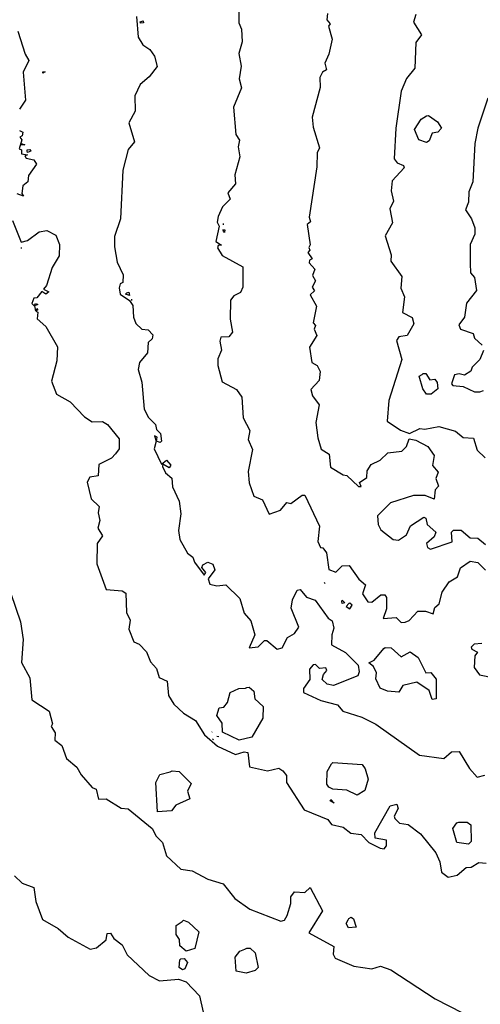
# Model space of a CAD drawing. Extents: x 534357 to 534867, y 3525021 to 3525502.
# Drawn here: x 534609 to 534641, y 3525310 to 3525377 of the extents above; entities that cross this region are included whole.
import ezdxf

# ---------------------------------------------------------------- set-up
doc = ezdxf.new("R2010")
doc.units = 0

msp = doc.modelspace()

# ---------------------------------------------------------------- linework, layer by layer
at = {"layer": 'Contours'}
for points in [[(534624.139, 3525378.911, 87), (534624.1, 3525377.241, 87), (534624.289, 3525376.803, 87), (534624.351, 3525375.924, 87), (534624.111, 3525375.132, 87), (534624.27, 3525374.254, 87), (534624.129, 3525373.375, 87), (534624.294, 3525372.76, 87), (534623.741, 3525371.44, 87), (534623.904, 3525369.568, 87), (534624.168, 3525369.157, 87), (534624.074, 3525368.717, 87), (534624.174, 3525368.015, 87), (534623.83, 3525366.783, 87), (534623.891, 3525366.168, 87), (534623.36, 3525365.552, 87), (534623.522, 3525365.113, 87), (534622.98, 3525364.584, 87), (534622.693, 3525363.92, 87), (534622.625, 3525363.528, 87), (534622.771, 3525363.265, 87), (534622.521, 3525362.209, 87), (534622.917, 3525361.947, 87), (534622.7, 3525361.926, 87), (534622.648, 3525361.77, 87), (534622.966, 3525361.232, 87), (534624.38, 3525360.458, 87), (534624.392, 3525359.052, 87), (534624.223, 3525358.7, 87), (534623.766, 3525358.464, 87), (534623.545, 3525358.171, 87), (534623.512, 3525356.852, 87), (534623.681, 3525355.974, 87), (534623.424, 3525355.641, 87), (534622.876, 3525355.62, 87), (534622.801, 3525355.356, 87), (534622.924, 3525354.741, 87), (534622.679, 3525354.125, 87), (534622.667, 3525353.686, 87), (534622.955, 3525352.545, 87), (534623.944, 3525352.021, 87), (534624.316, 3525351.495, 87), (534624.401, 3525350.089, 87), (534624.862, 3525349.212, 87), (534624.762, 3525348.596, 87), (534625.04, 3525347.894, 87), (534624.751, 3525346.399, 87), (534624.823, 3525345.609, 87), (534625.131, 3525344.7, 87), (534625.747, 3525344.442, 87), (534626.189, 3525343.456, 87), (534626.979, 3525343.739, 87), (534627.417, 3525344.266, 87), (534627.681, 3525344.182, 87), (534628.47, 3525344.775, 87), (534628.645, 3525344.775, 87), (534629.661, 3525342.637, 87), (534629.547, 3525341.582, 87), (534629.712, 3525341.172, 87), (534629.873, 3525341.144, 87), (534630.125, 3525340.793, 87), (534630.297, 3525339.652, 87), (534630.772, 3525339.466, 87), (534631.21, 3525339.918, 87), (534631.701, 3525339.92, 87), (534632.356, 3525338.982, 87), (534632.815, 3525338.606, 87), (534632.61, 3525337.99, 87), (534632.976, 3525337.422, 87), (534633.24, 3525337.418, 87), (534633.874, 3525337.906, 87), (534634.129, 3525337.907, 87), (534634.248, 3525337.732, 87), (534634.244, 3525336.941, 87), (534634.034, 3525336.296, 87), (534634.913, 3525336.357, 87), (534635.265, 3525336.023, 87), (534635.529, 3525336.032, 87), (534635.811, 3525336.155, 87), (534636.405, 3525336.783, 87), (534636.933, 3525336.788, 87), (534637.46, 3525336.606, 87), (534637.585, 3525337.04, 87), (534637.87, 3525337.305, 87), (534638.07, 3525338.097, 87), (534638.558, 3525338.801, 87), (534639.127, 3525339.154, 87), (534639.346, 3525339.77, 87), (534639.997, 3525340.218, 87), (534640.524, 3525340.135, 87), (534641.053, 3525339.617, 87)], [(534617.071, 3525377.657, 90), (534617.202, 3525376.252, 90), (534617.521, 3525375.725, 90), (534617.997, 3525375.397, 90), (534618.315, 3525374.937, 90), (534618.502, 3525374.235, 90), (534617.96, 3525373.53, 90), (534617.329, 3525373.001, 90), (534616.963, 3525372.209, 90), (534616.98, 3525371.154, 90), (534616.557, 3525370.362, 90), (534616.936, 3525369.045, 90), (534616.511, 3525368.516, 90), (534616.141, 3525367.109, 90), (534615.981, 3525363.769, 90), (534615.579, 3525362.538, 90), (534615.565, 3525361.834, 90), (534615.745, 3525360.781, 90), (534616.159, 3525359.903, 90), (534616.144, 3525359.376, 90), (534615.964, 3525359.287, 90), (534615.886, 3525359.024, 90), (534615.958, 3525358.584, 90), (534616.608, 3525358.147, 90), (534616.835, 3525357.796, 90), (534616.867, 3525357.006, 90), (534617.029, 3525356.567, 90), (534617.447, 3525356.166, 90), (534617.886, 3525356.119, 90), (534618.205, 3525355.78, 90), (534618.167, 3525355.516, 90), (534617.885, 3525355.252, 90), (534617.844, 3525354.548, 90), (534617.279, 3525353.875, 90), (534617.187, 3525353.404, 90), (534617.455, 3525352.526, 90), (534617.603, 3525350.681, 90), (534617.907, 3525350.095, 90), (534618.377, 3525349.629, 90), (534618.445, 3525349.278, 90), (534618.731, 3525349.015, 90), (534618.804, 3525348.488, 90), (534618.703, 3525348.389, 90), (534618.445, 3525348.487, 90), (534618.507, 3525348.751, 90), (534618.329, 3525348.838, 90), (534618.432, 3525348.487, 90), (534618.297, 3525347.959, 90), (534618.796, 3525346.891, 90), (534619.147, 3525347.169, 90), (534619.431, 3525346.821, 90), (534619.324, 3525346.649, 90), (534618.884, 3525346.885, 90), (534618.874, 3525346.731, 90), (534619.068, 3525346.292, 90), (534619.512, 3525345.942, 90), (534619.563, 3525345.327, 90), (534620.013, 3525344.362, 90), (534620.118, 3525343.484, 90), (534619.965, 3525342.341, 90), (534620.052, 3525341.726, 90), (534620.574, 3525340.768, 90), (534620.948, 3525340.499, 90), (534621.062, 3525340.148, 90), (534621.722, 3525339.261, 90), (534621.841, 3525339.447, 90), (534621.58, 3525339.798, 90), (534621.632, 3525339.974, 90), (534621.982, 3525340.165, 90), (534622.334, 3525340.014, 90), (534622.464, 3525339.625, 90), (534621.994, 3525339.009, 90), (534622.121, 3525338.657, 90), (534622.603, 3525338.53, 90), (534623.218, 3525338.61, 90), (534624.188, 3525337.652, 90), (534624.479, 3525336.644, 90), (534624.933, 3525336.119, 90), (534625.217, 3525335.153, 90), (534624.829, 3525334.273, 90), (534625.429, 3525334.337, 90), (534625.867, 3525334.766, 90), (534626.043, 3525334.768, 90), (534626.748, 3525334.19, 90), (534627.099, 3525334.273, 90), (534627.448, 3525334.975, 90), (534627.941, 3525335.25, 90), (534628.237, 3525335.69, 90), (534627.705, 3525337.007, 90), (534627.791, 3525337.56, 90), (534628.125, 3525338.238, 90), (534628.316, 3525338.287, 90), (534628.757, 3525337.758, 90), (534629.347, 3525337.539, 90), (534630.237, 3525336.312, 90), (534630.52, 3525336.116, 90), (534630.646, 3525335.611, 90), (534630.49, 3525335.171, 90), (534630.478, 3525334.468, 90), (534631.446, 3525333.944, 90), (534632.313, 3525333.068, 90), (534632.378, 3525332.629, 90), (534632.29, 3525332.337, 90), (534630.623, 3525331.673, 90), (534630.183, 3525331.772, 90), (534629.845, 3525332.093, 90), (534629.916, 3525332.445, 90), (534630.151, 3525332.709, 90), (534630.091, 3525332.895, 90), (534629.652, 3525332.859, 90), (534629.388, 3525333.115, 90), (534629.212, 3525333.098, 90), (534628.956, 3525332.793, 90), (534628.992, 3525332.09, 90), (534628.544, 3525331.473, 90), (534628.563, 3525331.21, 90), (534629.747, 3525330.647, 90), (534630.891, 3525330.358, 90), (534631.244, 3525329.928, 90), (534632.563, 3525329.507, 90), (534633.532, 3525329.025, 90), (534636.527, 3525326.899, 90), (534638.197, 3525326.672, 90), (534638.713, 3525327.114, 90), (534639.25, 3525327.144, 90), (534639.945, 3525325.976, 90), (534640.486, 3525325.373, 90), (534641.013, 3525325.524, 90)], [(534630.199, 3525377.877, 84), (534630.157, 3525377.438, 84), (534630.375, 3525377.175, 84), (534630.277, 3525376.999, 84), (534630.514, 3525376.121, 84), (534630.301, 3525375.074, 84), (534630.023, 3525374.449, 84), (534630.144, 3525374.01, 84), (534629.865, 3525373.836, 84), (534629.676, 3525373.482, 84), (534629.697, 3525372.779, 84), (534629.154, 3525370.756, 84), (534629.217, 3525370.053, 84), (534629.652, 3525368.648, 84), (534629.485, 3525368.296, 84), (534629.474, 3525367.33, 84), (534628.932, 3525363.878, 84), (534629.026, 3525363.55, 84), (534628.807, 3525363.373, 84), (534629.008, 3525361.968, 84), (534628.908, 3525361.792, 84), (534628.999, 3525361.616, 84), (534628.849, 3525361.44, 84), (534629.159, 3525361.002, 84), (534628.964, 3525360.913, 84), (534628.941, 3525360.737, 84), (534629.325, 3525360.299, 84), (534629.172, 3525359.859, 84), (534629.379, 3525359.508, 84), (534629.153, 3525359.068, 84), (534629.318, 3525358.805, 84), (534629.01, 3525358.541, 84), (534629.442, 3525357.751, 84), (534629.224, 3525356.608, 84), (534629.381, 3525356.433, 84), (534629.283, 3525356.169, 84), (534629.474, 3525355.73, 84), (534628.969, 3525354.938, 84), (534629.136, 3525353.884, 84), (534629.494, 3525353.668, 84), (534629.687, 3525353.27, 84), (534629.621, 3525352.655, 84), (534629.047, 3525352.038, 84), (534629.164, 3525351.599, 84), (534629.624, 3525350.985, 84), (534629.394, 3525349.754, 84), (534629.548, 3525348.7, 84), (534629.777, 3525347.938, 84), (534630.305, 3525347.581, 84), (534630.399, 3525346.682, 84), (534631.277, 3525346.153, 84), (534631.541, 3525346.121, 84), (534632.334, 3525345.369, 84), (534632.512, 3525345.371, 84), (534632.389, 3525345.634, 84), (534632.899, 3525345.987, 84), (534632.928, 3525346.427, 84), (534633.208, 3525346.883, 84), (534633.822, 3525347.171, 84), (534634.347, 3525347.681, 84), (534635.314, 3525347.794, 84), (534635.632, 3525348.106, 84), (534635.804, 3525348.634, 84), (534636.28, 3525348.547, 84), (534637.083, 3525348.111, 84), (534637.536, 3525347.497, 84), (534637.419, 3525346.794, 84), (534637.806, 3525346.356, 84), (534637.651, 3525345.916, 84), (534637.824, 3525345.389, 84), (534637.592, 3525345.125, 84), (534637.522, 3525344.489, 84), (534636.906, 3525344.734, 84), (534636.115, 3525344.736, 84), (534634.535, 3525344.232, 84), (534633.634, 3525343.354, 84), (534633.676, 3525342.739, 84), (534633.856, 3525342.388, 84), (534634.719, 3525341.708, 84), (534635.071, 3525341.663, 84), (534635.622, 3525342.042, 84), (534635.894, 3525342.658, 84), (534636.823, 3525343.261, 84), (534636.956, 3525343.189, 84), (534637.039, 3525342.75, 84), (534637.644, 3525342.225, 84), (534637.53, 3525341.899, 84), (534636.999, 3525341.432, 84), (534637.065, 3525341.168, 84), (534637.27, 3525341.05, 84), (534638.762, 3525341.563, 84), (534638.715, 3525342.228, 84), (534638.847, 3525342.357, 84), (534639.374, 3525342.353, 84), (534639.991, 3525341.824, 84), (534640.518, 3525341.805, 84), (534641.047, 3525341.371, 84)], [(534636.276, 3525377.81, 81), (534636.12, 3525377.282, 81), (534636.654, 3525376.405, 81), (534636.277, 3525375.877, 81), (534636.208, 3525374.119, 81), (534635.635, 3525373.414, 81), (534635.254, 3525372.534, 81), (534634.898, 3525369.984, 81), (534634.789, 3525367.875, 81), (534634.983, 3525367.619, 81), (534635.423, 3525367.433, 81), (534635.468, 3525367.262, 81), (534634.65, 3525366.38, 81), (534634.584, 3525365.677, 81), (534634.737, 3525364.975, 81), (534634.487, 3525364.447, 81), (534634.661, 3525363.481, 81), (534634.152, 3525362.6, 81), (534634.579, 3525361.283, 81), (534634.557, 3525360.844, 81), (534635.303, 3525359.792, 81), (534635.237, 3525359.001, 81), (534635.492, 3525358.387, 81), (534635.35, 3525357.332, 81), (534636.025, 3525356.982, 81), (534636.138, 3525356.543, 81), (534635.665, 3525355.751, 81), (534635.111, 3525355.64, 81), (534634.94, 3525355.397, 81), (534635.303, 3525354.08, 81), (534634.409, 3525351.265, 81), (534634.308, 3525349.859, 81), (534635.221, 3525349.23, 81), (534635.837, 3525348.993, 81), (534636.539, 3525349.352, 81), (534636.89, 3525349.293, 81), (534637.856, 3525349.483, 81), (534639, 3525349.164, 81), (534639.529, 3525348.72, 81), (534640.232, 3525348.689, 81), (534640.476, 3525347.858, 81), (534641.032, 3525347.333, 81)], [(534617.329, 3525377.307, 90), (534617.551, 3525377.366, 90), (534617.552, 3525377.239, 90), (534617.357, 3525377.219, 90), (534617.329, 3525377.307, 90)], [(534608.942, 3525376.65, 93), (534609.426, 3525375.083, 93), (534609.681, 3525374.644, 93), (534609.297, 3525373.852, 93), (534609.466, 3525371.92, 93), (534609.037, 3525371.303, 93)], [(534610.656, 3525373.857, 93), (534610.81, 3525373.857, 93), (534610.642, 3525373.769, 93), (534610.656, 3525373.857, 93)], [(534641.207, 3525372.055, 78), (534640.533, 3525370.003, 78), (534640.325, 3525368.948, 78), (534640.187, 3525366.311, 78), (534639.911, 3525365.625, 78), (534639.885, 3525364.904, 78), (534639.677, 3525364.376, 78), (534640.103, 3525363.763, 78), (534640.324, 3525363.148, 78), (534640.318, 3525362.709, 78), (534640.009, 3525362.005, 78), (534639.99, 3525360.687, 78), (534640.018, 3525360.058, 78), (534640.305, 3525359.721, 78), (534640.436, 3525358.843, 78), (534639.74, 3525357.962, 78), (534639.615, 3525356.995, 78), (534639.217, 3525356.466, 78), (534639.328, 3525356.172, 78), (534640.207, 3525355.868, 78), (534640.296, 3525355.553, 78), (534640.825, 3525355.065, 78)], [(534637.145, 3525370.871, 81), (534637.759, 3525370.433, 81), (534638.032, 3525369.995, 81), (534637.788, 3525369.724, 81), (534637.4, 3525369.641, 81), (534637.175, 3525369.112, 81), (534637, 3525369.008, 81), (534636.472, 3525369.181, 81), (534636.175, 3525369.901, 81), (534636.63, 3525370.605, 81), (534636.993, 3525370.84, 81), (534637.145, 3525370.871, 81)], [(534609.053, 3525369.826, 93), (534609.263, 3525369.722, 93), (534609.231, 3525369.458, 93), (534609.077, 3525369.37, 93), (534609.21, 3525369.195, 93), (534609.018, 3525368.579, 93), (534609.187, 3525368.492, 93), (534609.19, 3525368.228, 93), (534609.586, 3525368.164, 93), (534609.41, 3525368.1, 93), (534609.498, 3525367.927, 93), (534610.026, 3525367.82, 93), (534610.217, 3525367.528, 93), (534609.667, 3525366.736, 93), (534609.615, 3525366.296, 93), (534609.271, 3525366.031, 93), (534609.196, 3525365.504, 93), (534609.331, 3525365.317, 93), (534608.892, 3525365.48, 93)], [(534609.151, 3525368.931, 93), (534609.418, 3525368.844, 93), (534609.154, 3525368.843, 93), (534609.151, 3525368.931, 93)], [(534609.578, 3525368.493, 93), (534609.76, 3525368.526, 93), (534609.832, 3525368.406, 93), (534609.585, 3525368.314, 93), (534609.579, 3525368.405, 93), (534609.578, 3525368.493, 93)], [(534608.56, 3525363.656, 93), (534609.166, 3525362.165, 93), (534609.605, 3525362.266, 93), (534610.403, 3525362.872, 93), (534610.921, 3525362.968, 93), (534611.537, 3525362.637, 93), (534611.787, 3525361.997, 93), (534611.769, 3525361.207, 93), (534611.281, 3525360.418, 93), (534610.908, 3525359.183, 93), (534610.698, 3525358.918, 93), (534611.065, 3525358.744, 93), (534610.848, 3525358.589, 93), (534610.584, 3525358.768, 93), (534610.234, 3525358.321, 93), (534610.035, 3525358.301, 93), (534609.884, 3525357.943, 93), (534610.06, 3525357.785, 93), (534610.147, 3525357.938, 93), (534610.299, 3525357.862, 93), (534610.074, 3525357.774, 93), (534610.149, 3525357.444, 93), (534610.236, 3525357.586, 93), (534610.307, 3525357.511, 93), (534610.157, 3525357.422, 93), (534610.311, 3525357.335, 93), (534610.254, 3525356.896, 93), (534610.856, 3525356.366, 93), (534611.649, 3525354.967, 93), (534611.605, 3525354, 93), (534611.253, 3525352.593, 93), (534611.592, 3525351.715, 93), (534612.52, 3525351.191, 93), (534613.52, 3525350.14, 93), (534614.041, 3525349.807, 93), (534614.744, 3525349.82, 93), (534615.096, 3525349.63, 93), (534615.89, 3525348.646, 93), (534615.898, 3525347.951, 93), (534615.647, 3525347.599, 93), (534615.368, 3525347.309, 93), (534614.49, 3525346.865, 93), (534614.441, 3525346.101, 93), (534613.878, 3525345.993, 93), (534613.702, 3525345.659, 93), (534613.971, 3525344.514, 93), (534614.525, 3525343.992, 93), (534614.449, 3525343.553, 93), (534614.554, 3525343.026, 93), (534614.416, 3525342.498, 93), (534614.756, 3525341.972, 93), (534614.37, 3525341.443, 93), (534614.355, 3525340.037, 93), (534615, 3525338.282, 93), (534616.101, 3525338.191, 93), (534616.348, 3525338.023, 93), (534616.4, 3525336.705, 93), (534616.654, 3525336.178, 93), (534616.557, 3525335.563, 93), (534616.895, 3525334.685, 93), (534617.256, 3525334.533, 93), (534617.771, 3525333.985, 93), (534618.051, 3525333.319, 93), (534618.455, 3525332.845, 93), (534618.638, 3525332.231, 93), (534619.184, 3525331.969, 93), (534619.288, 3525331.003, 93), (534619.646, 3525330.389, 93), (534620.305, 3525329.776, 93), (534621.14, 3525329.271, 93), (534621.759, 3525328.299, 93), (534622.64, 3525327.52, 93), (534623.872, 3525326.935, 93), (534624.487, 3525327.122, 93), (534624.722, 3525327.067, 93), (534624.842, 3525326.08, 93), (534626.073, 3525325.809, 93), (534626.863, 3525326, 93), (534627.127, 3525325.827, 93), (534627.377, 3525325.494, 93), (534627.394, 3525325.019, 93), (534628.603, 3525323.125, 93), (534630.214, 3525322.473, 93), (534630.479, 3525322.136, 93), (534631.271, 3525321.938, 93), (534631.799, 3525321.522, 93), (534632.503, 3525321.429, 93), (534633.032, 3525320.899, 93), (534633.824, 3525320.505, 93), (534634.088, 3525320.457, 93), (534634.263, 3525320.667, 93), (534634.262, 3525321.044, 93), (534633.47, 3525321.181, 93), (534633.452, 3525321.56, 93), (534634.504, 3525323.409, 93), (534634.956, 3525323.528, 93), (534635.056, 3525323.235, 93), (534634.772, 3525322.707, 93), (534634.83, 3525322.531, 93), (534635.136, 3525322.218, 93), (534635.752, 3525322.12, 93), (534636.589, 3525321.483, 93), (534637.643, 3525320.168, 93), (534637.923, 3525319.554, 93), (534638.034, 3525318.851, 93), (534638.486, 3525318.501, 93), (534639.103, 3525318.654, 93), (534639.716, 3525319.168, 93), (534640.068, 3525319.197, 93), (534640.594, 3525319.518, 93), (534641.101, 3525319.477, 93)], [(534623.039, 3525363.441, 87), (534623.04, 3525363.354, 87)], [(534623.018, 3525363.002, 87), (534623.153, 3525363.002, 87), (534623.136, 3525362.812, 87), (534623.066, 3525362.914, 87), (534623.018, 3525363.002, 87)], [(534609.168, 3525361.799, 93), (534609.156, 3525361.725, 93)], [(534616.412, 3525358.674, 90), (534616.559, 3525358.713, 90), (534616.612, 3525358.499, 90), (534616.319, 3525358.586, 90), (534616.412, 3525358.674, 90)], [(534616.735, 3525358.236, 90), (534616.735, 3525358.148, 90)], [(534640.911, 3525354.714, 78), (534640.669, 3525354.098, 78), (534640.145, 3525353.569, 78), (534640.04, 3525353.292, 78), (534639.602, 3525353.017, 78), (534639.25, 3525353.116, 78), (534638.933, 3525353.038, 78), (534638.717, 3525352.422, 78), (534638.813, 3525352.292, 78), (534639.517, 3525352.224, 78), (534640.309, 3525351.859, 78), (534640.66, 3525351.867, 78), (534640.924, 3525351.966, 78)], [(534636.78, 3525353.118, 81), (534636.965, 3525353.117, 81), (534637.23, 3525352.687, 81), (534637.582, 3525352.749, 81), (534637.729, 3525352.507, 81), (534637.779, 3525352.067, 81), (534637.322, 3525351.709, 81), (534636.992, 3525351.713, 81), (534636.739, 3525352.064, 81), (534636.503, 3525352.942, 81), (534636.702, 3525353.063, 81), (534636.78, 3525353.118, 81)], [(534629.984, 3525338.794, 87), (534630.023, 3525338.684, 87)], [(534608.455, 3525337.996, 96), (534609.123, 3525336.065, 96), (534609.292, 3525334.836, 96), (534609.193, 3525333.253, 96), (534609.757, 3525332.201, 96), (534609.903, 3525330.707, 96), (534611.093, 3525329.921, 96), (534611.311, 3525329.043, 96), (534611.22, 3525328.867, 96), (534611.506, 3525328.428, 96), (534611.479, 3525327.918, 96), (534611.96, 3525327.551, 96), (534612.275, 3525326.673, 96), (534612.988, 3525326.06, 96), (534613.271, 3525325.534, 96), (534614.038, 3525324.675, 96), (534614.302, 3525324.556, 96), (534614.474, 3525323.869, 96), (534615.007, 3525323.893, 96), (534616.032, 3525323.259, 96), (534616.503, 3525323.201, 96), (534618.162, 3525321.86, 96), (534618.44, 3525321.334, 96), (534618.874, 3525320.896, 96), (534619.151, 3525319.978, 96), (534620.121, 3525319.054, 96), (534620.912, 3525318.943, 96), (534621.989, 3525318.358, 96), (534623.024, 3525318.053, 96), (534623.839, 3525317.046, 96), (534624.875, 3525316.316, 96), (534626.987, 3525315.491, 96), (534627.25, 3525315.556, 96), (534627.425, 3525315.882, 96), (534627.681, 3525316.707, 96), (534627.674, 3525317.147, 96), (534627.938, 3525317.499, 96), (534628.65, 3525317.462, 96), (534629, 3525317.79, 96), (534629.861, 3525316.187, 96), (534628.915, 3525314.69, 96), (534630.641, 3525313.73, 96), (534630.587, 3525313.202, 96), (534630.723, 3525312.939, 96), (534632.006, 3525312.398, 96), (534633.237, 3525312.199, 96), (534633.851, 3525312.383, 96), (534634.555, 3525312.142, 96), (534637.607, 3525310.15, 96), (534639.486, 3525309.182, 96)], [(534631.217, 3525337.546, 90), (534631.395, 3525337.371, 90), (534631.219, 3525337.308, 90), (534631.178, 3525337.458, 90), (534631.217, 3525337.546, 90)], [(534631.658, 3525337.315, 87), (534631.483, 3525337.107, 87), (534631.747, 3525336.946, 87), (534631.886, 3525337.196, 87), (534631.746, 3525337.333, 87), (534631.658, 3525337.315, 87)], [(534634.159, 3525334.304, 90), (534634.568, 3525334.278, 90), (534635.273, 3525333.648, 90), (534635.887, 3525333.995, 90), (534636.437, 3525333.609, 90), (534636.947, 3525332.548, 90), (534637.298, 3525332.568, 90), (534637.665, 3525332.119, 90), (534637.656, 3525330.765, 90), (534637.392, 3525330.721, 90), (534637.177, 3525331.327, 90), (534636.334, 3525331.915, 90), (534635.368, 3525331.687, 90), (534635.106, 3525331.214, 90), (534634.315, 3525331.283, 90), (534633.824, 3525331.491, 90), (534633.521, 3525332.149, 90), (534633.567, 3525332.545, 90), (534633.367, 3525332.983, 90), (534633.05, 3525333.246, 90), (534633.415, 3525333.423, 90), (534634.066, 3525334.216, 90), (534634.159, 3525334.304, 90)], [(534640.806, 3525334.574, 87), (534640.279, 3525334.533, 87), (534640.059, 3525334.324, 87), (534640.105, 3525334.17, 87), (534640.494, 3525333.974, 87), (534640.322, 3525333.71, 87), (534640.282, 3525332.919, 87), (534640.638, 3525332.424, 87), (534643.892, 3525331.742, 87)], [(534624.65, 3525331.548, 93), (534624.823, 3525331.572, 93), (534625.146, 3525331.286, 93), (534625.204, 3525330.759, 93), (534625.792, 3525330.234, 93), (534625.771, 3525329.443, 93), (534625.011, 3525328.12, 93), (534624.133, 3525327.922, 93), (534622.998, 3525328.467, 93), (534622.967, 3525329.082, 93), (534622.598, 3525329.608, 93), (534622.77, 3525330.136, 93), (534623.071, 3525330.191, 93), (534623.333, 3525330.524, 93), (534623.506, 3525331.204, 93), (534624.121, 3525331.472, 93), (534624.56, 3525331.498, 93), (534624.65, 3525331.548, 93)], [(534622.25, 3525328.464, 93), (534622.285, 3525328.493, 93)], [(534622.596, 3525328.202, 93), (534622.726, 3525328.17, 93)], [(534622.31, 3525328.025, 93), (534622.375, 3525327.965, 93)], [(534630.56, 3525326.383, 93), (534632.574, 3525326.24, 93), (534632.797, 3525325.952, 93), (534633.006, 3525325.249, 93), (534632.756, 3525324.458, 93), (534632.23, 3525324.152, 93), (534631.526, 3525324.497, 93), (534630.559, 3525324.559, 93), (534630.295, 3525324.694, 93), (534630.15, 3525324.888, 93), (534630.183, 3525325.767, 93), (534630.469, 3525326.295, 93), (534630.56, 3525326.383, 93)], [(534619.528, 3525325.819, 96), (534620.01, 3525325.767, 96), (534620.831, 3525324.945, 96), (534620.585, 3525324.416, 96), (534620.744, 3525323.89, 96), (534619.79, 3525323.447, 96), (534619.492, 3525323.076, 96), (534618.516, 3525323.003, 96), (534618.41, 3525325.024, 96), (534618.692, 3525325.558, 96), (534619.395, 3525325.74, 96), (534619.528, 3525325.819, 96)], [(534630.431, 3525323.835, 93), (534630.65, 3525323.587, 93), (534630.374, 3525323.746, 93), (534630.431, 3525323.835, 93)], [(534639.223, 3525322.282, 93), (534639.801, 3525322.284, 93), (534640.057, 3525322.109, 93), (534640.064, 3525320.967, 93), (534639.886, 3525320.77, 93), (534639.095, 3525320.9, 93), (534638.82, 3525321.842, 93), (534639.091, 3525322.239, 93), (534639.223, 3525322.282, 93)], [(534608.698, 3525318.601, 99), (534609.227, 3525318.099, 99), (534610.019, 3525317.786, 99), (534610.174, 3525316.824, 99), (534610.63, 3525315.595, 99), (534611.698, 3525314.982, 99), (534612.385, 3525314.371, 99), (534613.9, 3525313.547, 99), (534614.339, 3525313.656, 99), (534615.004, 3525314.204, 99), (534615.078, 3525314.644, 99), (534615.302, 3525314.665, 99), (534615.518, 3525314.294, 99), (534616.096, 3525313.856, 99), (534616.449, 3525313.165, 99), (534617.948, 3525311.747, 99), (534618.652, 3525311.39, 99), (534619.97, 3525311.495, 99), (534620.498, 3525311.32, 99), (534621.399, 3525310.359, 99), (534621.662, 3525309.218, 99)], [(534620.303, 3525315.54, 99), (534620.66, 3525315.423, 99), (534621.37, 3525314.753, 99), (534621.096, 3525313.609, 99), (534620.491, 3525313.429, 99), (534620.049, 3525313.782, 99), (534620.043, 3525314.221, 99), (534619.804, 3525314.572, 99), (534619.812, 3525315.187, 99), (534620.22, 3525315.459, 99), (534620.303, 3525315.54, 99)], [(534631.674, 3525315.666, 96), (534631.819, 3525315.753, 96), (534631.995, 3525315.652, 96), (534632.173, 3525315.062, 96), (534631.646, 3525315.018, 96), (534631.474, 3525315.314, 96), (534631.614, 3525315.578, 96), (534631.674, 3525315.666, 96)], [(534624.664, 3525313.622, 99), (534624.884, 3525313.615, 99), (534625.237, 3525313.296, 99), (534625.442, 3525312.306, 99), (534625.241, 3525312.095, 99), (534624.626, 3525311.91, 99), (534623.921, 3525312.037, 99), (534623.869, 3525313.004, 99), (534624.182, 3525313.428, 99), (534624.533, 3525313.558, 99), (534624.664, 3525313.622, 99)], [(534620.132, 3525312.903, 99), (534620.359, 3525312.904, 99), (534620.581, 3525312.633, 99), (534620.407, 3525312.211, 99), (534620.231, 3525312.146, 99), (534620.023, 3525312.288, 99), (534620.053, 3525312.829, 99), (534620.132, 3525312.903, 99)]]:
    msp.add_polyline3d(points, dxfattribs=at)

doc.saveas('drawing.dxf')
